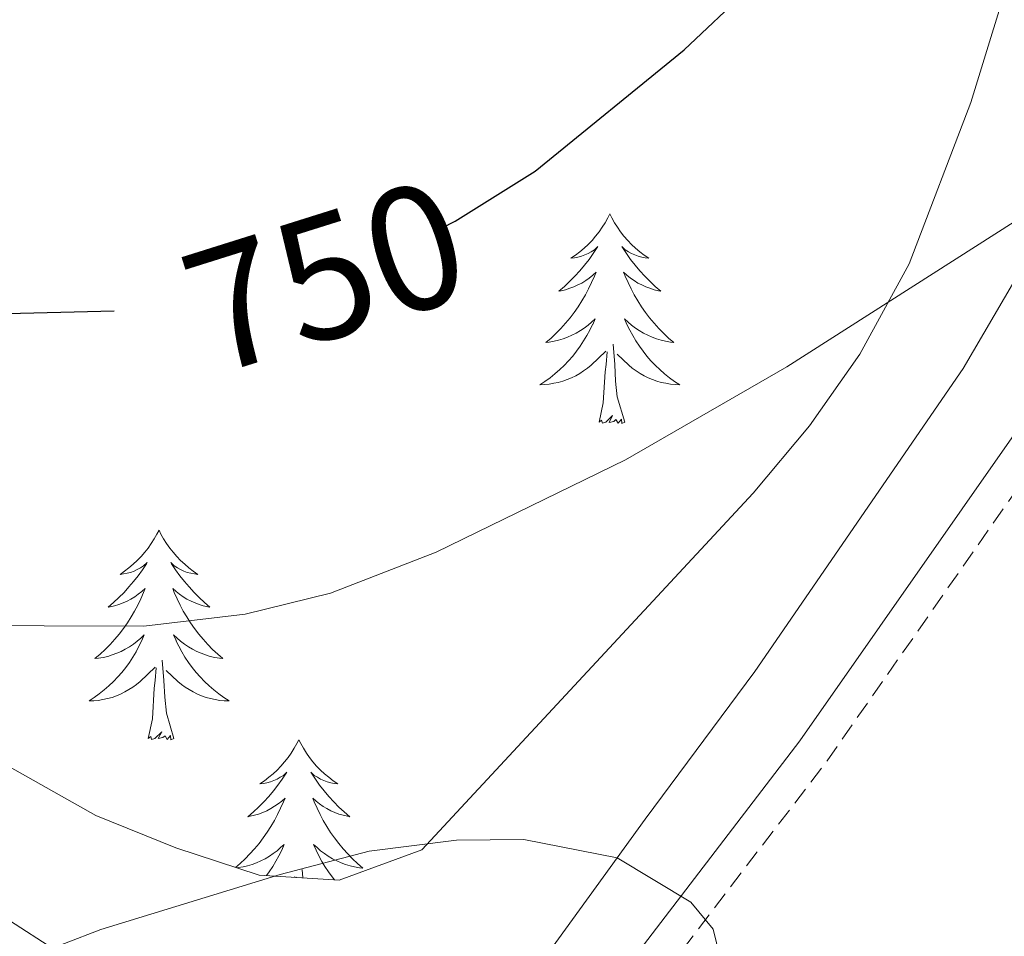
# Model space of a CAD drawing. Units: metres. Extents: x 594031 to 598526, y 4647702 to 4650732.
# Drawn here: x 597262 to 597318, y 4649746 to 4649798 of the extents above; entities that cross this region are included whole.
import ezdxf
from ezdxf.enums import TextEntityAlignment as Align

# ---------------------------------------------------------------- set-up
doc = ezdxf.new("R2010")
doc.units = ezdxf.units.M
doc.header["$MEASUREMENT"] = 0
doc.linetypes.add('TRAZOSX2', pattern=[1.5, 1, -0.5])
for name, color, linetype, lineweight in [('Level 21', 19, 'Continuous', 0), ('Level 35', 92, 'Continuous', 0), ('Level 36', 19, 'Continuous', 40), ('Level 4', 36, 'Continuous', 30), ('Level 41', 39, 'Continuous', 0), ('Level 5', 36, 'Continuous', 0)]:
    doc.layers.add(name, color=color, linetype=linetype, lineweight=lineweight)
doc.styles.add('Arial', font='ARIAL.TTF', dxfattribs={"height": 0.2})

msp = doc.modelspace()

# ---------------------------------------------------------------- linework, layer by layer
at = {"layer": 'Level 21', "color": 19, "linetype": 'Continuous', "lineweight": 0}
msp.add_polyline3d([(597293.84, 4649740.7, 761.58), (597306.58, 4649757.34, 758.11), (597320.36, 4649777.03, 755.77), (597322.63, 4649781.23, 755.44), (597324.94, 4649786.92, 754.9), (597327.63, 4649794.59, 754.14), (597329.37, 4649800.94, 753.25), (597330.93, 4649808.28, 752.04), (597331.79, 4649814.24, 750.93), (597333.08, 4649840.4, 747.42), (597334.6, 4649851.42, 746.05), (597337.36, 4649862.34, 744.44), (597340.89, 4649876.1, 743.09), (597345.16, 4649893.61, 742.31), (597345.9, 4649898.35, 742.14)], dxfattribs=at)
at = {"layer": 'Level 21', "color": 19, "linetype": 'TRAZOSX2', "lineweight": 0}
msp.add_polyline3d([(597295.34, 4649739.5, 761.58), (597308.13, 4649756.2, 758.11), (597321.99, 4649776.02, 755.77), (597324.36, 4649780.42, 755.44), (597326.73, 4649786.24, 754.9), (597329.46, 4649794.02, 754.14), (597331.24, 4649800.49, 753.25), (597332.82, 4649807.94, 752.04), (597333.71, 4649814.06, 750.93), (597334.99, 4649840.22, 747.42), (597336.48, 4649851.06, 746.05), (597339.22, 4649861.86, 744.44), (597342.76, 4649875.64, 743.09), (597347.04, 4649893.23, 742.31), (597347.81, 4649898.18, 742.14)], dxfattribs=at)
at = {"layer": 'Level 35', "color": 92, "linetype": 'Continuous', "lineweight": 0, "ltscale": 0.5}
msp.add_polyline3d([(597318.91, 4649802.11, 754), (597316.3, 4649793.64, 755.17), (597312.8, 4649784.47, 757.02), (597309.99, 4649779.34, 757.72), (597307.13, 4649775.25, 758.28), (597303.93, 4649771.42, 758.78), (597285.07, 4649751.14, 761.29), (597280.37, 4649749.41, 761.29), (597275.8, 4649749.7, 761.29), (597271.07, 4649751.24, 760.82), (597266.51, 4649753.08, 759.86), (597254.58, 4649759.8, 757.66), (597247.03, 4649765.2, 756.28), (597239.51, 4649771.71, 755.16), (597223.46, 4649786.73, 752.62), (597220.48, 4649790.64, 751.88), (597217.98, 4649796.86, 750.78), (597216.72, 4649801.62, 749.95), (597207.55, 4649839.56, 743.52), (597205.54, 4649845.04, 743.3), (597201.81, 4649859.42, 741.25), (597193.58, 4649879, 739.36)], dxfattribs=at)
at = {"layer": 'Level 36', "color": 92, "linetype": 'Continuous', "lineweight": 0}
for points in [[(597295.77, 4649787.31), (597295.65, 4649787.09), (597295.5, 4649786.81), (597295.33, 4649786.55), (597295.15, 4649786.29), (597294.95, 4649786.04), (597294.75, 4649785.8), (597294.53, 4649785.58), (597294.3, 4649785.36), (597294.06, 4649785.16), (597293.81, 4649784.97), (597293.55, 4649784.79), (597293.75, 4649784.81), (597293.95, 4649784.85), (597294.15, 4649784.91), (597294.34, 4649784.98), (597294.53, 4649785.06), (597294.71, 4649785.16), (597294.89, 4649785.27), (597295.09, 4649785.46), (597295.05, 4649785.4), (597294.82, 4649785.05), (597294.58, 4649784.72), (597294.32, 4649784.39), (597294.05, 4649784.07), (597293.77, 4649783.77), (597293.48, 4649783.48), (597293.18, 4649783.19), (597292.87, 4649782.92), (597292.99, 4649782.94), (597293.24, 4649783), (597293.48, 4649783.08), (597293.71, 4649783.16), (597293.95, 4649783.27), (597294.17, 4649783.38), (597294.39, 4649783.52), (597294.59, 4649783.66), (597294.79, 4649783.82), (597294.98, 4649783.99), (597294.89, 4649783.76), (597294.73, 4649783.4), (597294.56, 4649783.05), (597294.38, 4649782.7), (597294.18, 4649782.36), (597293.96, 4649782.03), (597293.74, 4649781.71), (597293.5, 4649781.4), (597293.25, 4649781.1), (597292.98, 4649780.8), (597292.71, 4649780.52), (597292.42, 4649780.25), (597292.12, 4649779.99), (597292.32, 4649780.02), (597292.59, 4649780.07), (597292.85, 4649780.13), (597293.11, 4649780.21), (597293.36, 4649780.3), (597293.61, 4649780.41), (597293.85, 4649780.53), (597294.09, 4649780.67), (597294.31, 4649780.82), (597294.53, 4649780.98), (597294.73, 4649781.16), (597294.93, 4649781.35), (597294.79, 4649781.02)], [(597295.77, 4649787.31), (597295.88, 4649787.09), (597296.03, 4649786.81), (597296.2, 4649786.55), (597296.38, 4649786.29), (597296.57, 4649786.04), (597296.78, 4649785.8), (597297, 4649785.58), (597297.23, 4649785.36), (597297.47, 4649785.16), (597297.72, 4649784.97), (597297.98, 4649784.79), (597297.78, 4649784.81), (597297.58, 4649784.85), (597297.38, 4649784.91), (597297.19, 4649784.98), (597297, 4649785.06), (597296.82, 4649785.16), (597296.64, 4649785.27), (597296.44, 4649785.46), (597296.48, 4649785.4), (597296.71, 4649785.05), (597296.95, 4649784.72), (597297.21, 4649784.39), (597297.47, 4649784.07), (597297.75, 4649783.77), (597298.05, 4649783.48), (597298.35, 4649783.19), (597298.66, 4649782.92), (597298.54, 4649782.94), (597298.29, 4649783), (597298.05, 4649783.08), (597297.81, 4649783.16), (597297.58, 4649783.27), (597297.36, 4649783.38), (597297.15, 4649783.52), (597296.94, 4649783.66), (597296.74, 4649783.82), (597296.55, 4649783.99), (597296.64, 4649783.76), (597296.8, 4649783.4), (597296.97, 4649783.05), (597297.15, 4649782.7), (597297.35, 4649782.36), (597297.57, 4649782.03), (597297.79, 4649781.71), (597298.03, 4649781.4), (597298.28, 4649781.1), (597298.55, 4649780.8), (597298.82, 4649780.52), (597299.11, 4649780.25), (597299.41, 4649779.99), (597299.21, 4649780.02), (597298.94, 4649780.07), (597298.68, 4649780.13), (597298.42, 4649780.21), (597298.17, 4649780.3), (597297.92, 4649780.41), (597297.68, 4649780.53), (597297.44, 4649780.67), (597297.22, 4649780.82), (597297, 4649780.98), (597296.8, 4649781.16), (597296.6, 4649781.35), (597296.74, 4649781.02)], [(597294.785, 4649781.023), (597294.625, 4649780.703), (597294.455, 4649780.393), (597294.275, 4649780.083), (597294.085, 4649779.783), (597293.875, 4649779.504), (597293.655, 4649779.224), (597293.415, 4649778.954), (597293.174, 4649778.694), (597292.914, 4649778.454), (597292.644, 4649778.214), (597292.364, 4649777.994), (597292.074, 4649777.784), (597291.784, 4649777.594), (597292.054, 4649777.604), (597292.314, 4649777.634), (597292.574, 4649777.674), (597292.834, 4649777.724), (597293.094, 4649777.804), (597293.344, 4649777.884), (597293.584, 4649777.994), (597293.824, 4649778.104), (597294.054, 4649778.234), (597294.274, 4649778.384), (597294.495, 4649778.544), (597294.695, 4649778.714), (597295.535, 4649779.503)], [(597296.736, 4649781.023), (597296.896, 4649780.703), (597297.066, 4649780.393), (597297.246, 4649780.083), (597297.445, 4649779.783), (597297.655, 4649779.503), (597297.875, 4649779.223), (597298.105, 4649778.953), (597298.355, 4649778.693), (597298.615, 4649778.453), (597298.885, 4649778.213), (597299.165, 4649777.993), (597299.445, 4649777.783), (597299.745, 4649777.593), (597299.475, 4649777.603), (597299.225, 4649777.633), (597298.955, 4649777.673), (597298.695, 4649777.723), (597298.445, 4649777.803), (597298.195, 4649777.883), (597297.955, 4649777.993), (597297.715, 4649778.103), (597297.485, 4649778.233), (597297.265, 4649778.383), (597297.045, 4649778.543), (597296.845, 4649778.713), (597296.175, 4649779.333)], [(597296.61, 4649775.46), (597296.19, 4649776.9), (597296.09, 4649777.8), (597296.05, 4649778.75), (597295.95, 4649779.91)], [(597295.15, 4649775.46), (597295.39, 4649776.57), (597295.5, 4649778.32), (597295.55, 4649778.75), (597295.61, 4649779.47)], [(597296.61, 4649775.46), (597296.44, 4649775.39), (597296.42, 4649775.63), (597296.23, 4649775.4), (597296.11, 4649775.61), (597295.99, 4649775.5), (597295.72, 4649775.45), (597295.92, 4649775.84), (597295.53, 4649775.46), (597295.34, 4649775.4), (597295.3, 4649775.57), (597295.15, 4649775.46)], [(597270.11, 4649769.32), (597269.99, 4649769.1), (597269.84, 4649768.83), (597269.67, 4649768.56), (597269.49, 4649768.3), (597269.3, 4649768.06), (597269.09, 4649767.82), (597268.87, 4649767.59), (597268.64, 4649767.38), (597268.4, 4649767.17), (597268.15, 4649766.98), (597267.89, 4649766.8), (597268.09, 4649766.83), (597268.29, 4649766.87), (597268.49, 4649766.92), (597268.69, 4649766.99), (597268.87, 4649767.08), (597269.05, 4649767.17), (597269.23, 4649767.29), (597269.43, 4649767.48), (597269.39, 4649767.41), (597269.16, 4649767.07), (597268.92, 4649766.73), (597268.66, 4649766.4), (597268.4, 4649766.09), (597268.12, 4649765.78), (597267.82, 4649765.49), (597267.52, 4649765.21), (597267.21, 4649764.94), (597267.33, 4649764.96), (597267.58, 4649765.02), (597267.82, 4649765.09), (597268.06, 4649765.18), (597268.29, 4649765.28), (597268.51, 4649765.4), (597268.73, 4649765.53), (597268.93, 4649765.68), (597269.13, 4649765.83), (597269.32, 4649766), (597269.23, 4649765.78), (597269.07, 4649765.42), (597268.9, 4649765.06), (597268.72, 4649764.72), (597268.52, 4649764.38), (597268.31, 4649764.05), (597268.08, 4649763.72), (597267.84, 4649763.41), (597267.59, 4649763.11), (597267.32, 4649762.82), (597267.05, 4649762.54), (597266.76, 4649762.27), (597266.46, 4649762.01), (597266.66, 4649762.03), (597266.93, 4649762.08), (597267.19, 4649762.14), (597267.45, 4649762.22), (597267.7, 4649762.32), (597267.95, 4649762.42), (597268.19, 4649762.55), (597268.43, 4649762.69), (597268.65, 4649762.84), (597268.87, 4649763), (597269.07, 4649763.18), (597269.27, 4649763.36), (597269.13, 4649763.04)], [(597270.11, 4649769.32), (597270.22, 4649769.1), (597270.37, 4649768.83), (597270.54, 4649768.56), (597270.72, 4649768.3), (597270.92, 4649768.06), (597271.12, 4649767.82), (597271.34, 4649767.59), (597271.57, 4649767.38), (597271.81, 4649767.17), (597272.06, 4649766.98), (597272.32, 4649766.8), (597272.12, 4649766.83), (597271.92, 4649766.87), (597271.72, 4649766.92), (597271.53, 4649766.99), (597271.34, 4649767.08), (597271.16, 4649767.17), (597270.98, 4649767.29), (597270.78, 4649767.48), (597270.82, 4649767.41), (597271.05, 4649767.07), (597271.29, 4649766.73), (597271.55, 4649766.4), (597271.82, 4649766.09), (597272.1, 4649765.78), (597272.39, 4649765.49), (597272.69, 4649765.21), (597273, 4649764.94), (597272.88, 4649764.96), (597272.63, 4649765.02), (597272.39, 4649765.09), (597272.16, 4649765.18), (597271.93, 4649765.28), (597271.7, 4649765.4), (597271.49, 4649765.53), (597271.28, 4649765.68), (597271.08, 4649765.83), (597270.89, 4649766), (597270.98, 4649765.78), (597271.14, 4649765.42), (597271.31, 4649765.06), (597271.49, 4649764.72), (597271.69, 4649764.38), (597271.91, 4649764.05), (597272.13, 4649763.72), (597272.37, 4649763.41), (597272.62, 4649763.11), (597272.89, 4649762.82), (597273.16, 4649762.54), (597273.45, 4649762.27), (597273.75, 4649762.01), (597273.55, 4649762.03), (597273.28, 4649762.08), (597273.02, 4649762.14), (597272.76, 4649762.22), (597272.51, 4649762.32), (597272.26, 4649762.42), (597272.02, 4649762.55), (597271.78, 4649762.69), (597271.56, 4649762.84), (597271.34, 4649763), (597271.14, 4649763.18), (597270.94, 4649763.36), (597271.08, 4649763.04)], [(597269.125, 4649763.038), (597268.965, 4649762.718), (597268.805, 4649762.398), (597268.625, 4649762.098), (597268.425, 4649761.798), (597268.214, 4649761.508), (597267.994, 4649761.228), (597267.764, 4649760.968), (597267.514, 4649760.708), (597267.254, 4649760.458), (597266.984, 4649760.228), (597266.704, 4649760.008), (597266.414, 4649759.798), (597266.133, 4649759.608), (597266.394, 4649759.618), (597266.654, 4649759.638), (597266.914, 4649759.678), (597267.174, 4649759.738), (597267.434, 4649759.808), (597267.684, 4649759.898), (597267.924, 4649759.998), (597268.164, 4649760.118), (597268.394, 4649760.248), (597268.614, 4649760.388), (597268.834, 4649760.548), (597269.034, 4649760.718), (597269.885, 4649761.518)], [(597271.075, 4649763.038), (597271.235, 4649762.718), (597271.405, 4649762.398), (597271.585, 4649762.098), (597271.785, 4649761.798), (597271.995, 4649761.508), (597272.215, 4649761.228), (597272.455, 4649760.968), (597272.705, 4649760.708), (597272.965, 4649760.458), (597273.235, 4649760.228), (597273.515, 4649760.008), (597273.795, 4649759.798), (597274.095, 4649759.608), (597273.825, 4649759.618), (597273.565, 4649759.638), (597273.295, 4649759.678), (597273.045, 4649759.738), (597272.785, 4649759.808), (597272.535, 4649759.898), (597272.295, 4649759.998), (597272.055, 4649760.118), (597271.825, 4649760.248), (597271.605, 4649760.388), (597271.385, 4649760.548), (597271.185, 4649760.718), (597270.525, 4649761.338)], [(597270.96, 4649757.47), (597270.53, 4649758.91), (597270.44, 4649759.82), (597270.39, 4649760.76), (597270.29, 4649761.93)], [(597269.49, 4649757.47), (597269.73, 4649758.59), (597269.84, 4649760.33), (597269.89, 4649760.76), (597269.95, 4649761.49)], [(597270.96, 4649757.47), (597270.78, 4649757.4), (597270.76, 4649757.64), (597270.57, 4649757.42), (597270.45, 4649757.62), (597270.33, 4649757.52), (597270.06, 4649757.46), (597270.26, 4649757.85), (597269.87, 4649757.47), (597269.68, 4649757.42), (597269.64, 4649757.58), (597269.49, 4649757.47)], [(597278.07, 4649757.4), (597277.95, 4649757.18), (597277.8, 4649756.91), (597277.63, 4649756.64), (597277.45, 4649756.39), (597277.25, 4649756.14), (597277.05, 4649755.9), (597276.83, 4649755.67), (597276.6, 4649755.46), (597276.36, 4649755.26), (597276.11, 4649755.06), (597275.85, 4649754.89), (597276.05, 4649754.91), (597276.25, 4649754.95), (597276.45, 4649755), (597276.64, 4649755.07), (597276.83, 4649755.16), (597277.01, 4649755.26), (597277.19, 4649755.37), (597277.39, 4649755.56), (597277.35, 4649755.49), (597277.12, 4649755.15), (597276.88, 4649754.81), (597276.62, 4649754.49), (597276.35, 4649754.17), (597276.07, 4649753.86), (597275.78, 4649753.57), (597275.48, 4649753.29), (597275.17, 4649753.02), (597275.29, 4649753.04), (597275.54, 4649753.1), (597275.78, 4649753.17), (597276.01, 4649753.26), (597276.25, 4649753.36), (597276.47, 4649753.48), (597276.69, 4649753.61), (597276.89, 4649753.76), (597277.09, 4649753.91), (597277.28, 4649754.08), (597277.19, 4649753.86), (597277.03, 4649753.5), (597276.86, 4649753.15), (597276.68, 4649752.8), (597276.48, 4649752.46), (597276.26, 4649752.13), (597276.04, 4649751.81), (597275.8, 4649751.49), (597275.55, 4649751.19), (597275.28, 4649750.9), (597275.01, 4649750.62), (597274.72, 4649750.35), (597274.47, 4649750.13)], [(597278.07, 4649757.4), (597278.18, 4649757.18), (597278.33, 4649756.91), (597278.5, 4649756.64), (597278.68, 4649756.39), (597278.87, 4649756.14), (597279.08, 4649755.9), (597279.3, 4649755.67), (597279.53, 4649755.46), (597279.77, 4649755.26), (597280.02, 4649755.06), (597280.28, 4649754.89), (597280.08, 4649754.91), (597279.88, 4649754.95), (597279.68, 4649755), (597279.49, 4649755.07), (597279.3, 4649755.16), (597279.12, 4649755.26), (597278.94, 4649755.37), (597278.74, 4649755.56), (597278.78, 4649755.49), (597279.01, 4649755.15), (597279.25, 4649754.81), (597279.51, 4649754.49), (597279.77, 4649754.17), (597280.05, 4649753.86), (597280.35, 4649753.57), (597280.65, 4649753.29), (597280.96, 4649753.02), (597280.84, 4649753.04), (597280.59, 4649753.1), (597280.35, 4649753.17), (597280.11, 4649753.26), (597279.88, 4649753.36), (597279.66, 4649753.48)], [(597279.664, 4649753.478), (597279.454, 4649753.608), (597279.244, 4649753.758), (597279.044, 4649753.908), (597278.854, 4649754.078), (597278.944, 4649753.858), (597279.104, 4649753.498), (597279.273, 4649753.148), (597279.453, 4649752.798), (597279.653, 4649752.458), (597279.873, 4649752.128), (597280.093, 4649751.808), (597280.333, 4649751.488), (597280.583, 4649751.188), (597280.853, 4649750.898), (597281.123, 4649750.618), (597281.413, 4649750.348), (597281.713, 4649750.088), (597281.513, 4649750.118), (597281.243, 4649750.158), (597280.983, 4649750.218), (597280.723, 4649750.298), (597280.473, 4649750.398), (597280.223, 4649750.508), (597279.983, 4649750.628), (597279.743, 4649750.768), (597279.523, 4649750.918), (597279.303, 4649751.078), (597279.103, 4649751.258), (597278.903, 4649751.438), (597279.043, 4649751.118), (597279.203, 4649750.799), (597279.373, 4649750.479), (597279.552, 4649750.179), (597279.752, 4649749.879), (597279.962, 4649749.589), (597280.092, 4649749.419)], [(597274.56, 4649750.11), (597274.62, 4649750.12), (597274.89, 4649750.16), (597275.15, 4649750.22), (597275.41, 4649750.3), (597275.66, 4649750.4), (597275.91, 4649750.51), (597276.15, 4649750.63), (597276.39, 4649750.77), (597276.61, 4649750.92), (597276.83, 4649751.08), (597277.03, 4649751.26), (597277.23, 4649751.44), (597277.09, 4649751.12), (597276.93, 4649750.8), (597276.76, 4649750.48), (597276.58, 4649750.18), (597276.38, 4649749.88), (597276.23, 4649749.68)], [(597277.81, 4649749.57), (597277.84, 4649749.6)], [(597278.29, 4649749.54), (597278.25, 4649750.01)]]:
    msp.add_lwpolyline(points, dxfattribs=at)
for points in [[(597268.198, 4649742.85, 760.84), (597257.499, 4649749.75, 758.18), (597250.55, 4649755.33, 757.06), (597242.041, 4649762.94, 754.94), (597229.963, 4649774.509, 752.91), (597220.195, 4649785.669, 751.64), (597216.936, 4649790.298, 750.94), (597215.447, 4649793.758, 750.47), (597213.528, 4649799.107, 749.3), (597209.643, 4649813.976, 745.89), (597205.658, 4649831.554, 743.44), (597201.651, 4649844.082, 740.94), (597199.184, 4649851.592, 739.93), (597195.536, 4649861.601, 739.19), (597191.489, 4649872.079, 738.49), (597186.702, 4649882.668, 737.96), (597182.444, 4649891.038, 737.16), (597169.919, 4649912.216, 734.66), (597162.212, 4649924.385, 732.85), (597156.853, 4649931.324, 731.63), (597150.465, 4649938.854, 730.94), (597141.436, 4649948.413, 730.3), (597141.567, 4649949.263, 730.09), (597142.097, 4649949.613, 729.88)], [(597323.726, 4649797.299, 753.6), (597321.513, 4649790.35, 754.72), (597318.82, 4649783.541, 755.47), (597315.878, 4649778.522, 755.89), (597304.01, 4649761.285, 758.13), (597297.776, 4649752.877, 759.51), (597291.252, 4649743.878, 761.53)]]:
    msp.add_polyline3d(points, dxfattribs=at)
msp.add_point((597277.91, 4649749.57), dxfattribs=at)
at = {"layer": 'Level 4', "color": 36, "linetype": 'Continuous', "lineweight": 30}
for points in [[(597286.18, 4649786.5, 750), (597286.97, 4649786.9, 750), (597291.52, 4649789.75, 750), (597299.99, 4649796.64, 750), (597303.61, 4649800.08, 750), (597318.45, 4649815.46, 750), (597322.11, 4649818.79, 750), (597326.25, 4649821.54, 750), (597327.19, 4649821.76, 750), (597328.83, 4649821.69, 750), (597333.33, 4649820.98, 750), (597337.71, 4649818.56, 750), (597344.97, 4649807.58, 750), (597352.02, 4649799.36, 750), (597354.47, 4649794.54, 750), (597354.56, 4649790.68, 750), (597352.95, 4649786.2, 750), (597349.3, 4649779.74, 750), (597344.94, 4649770.74, 750), (597336.38, 4649750.44, 750), (597333.65, 4649740.62, 750)], [(597221.83, 4649742.55, 750), (597218.13, 4649750.79, 750), (597215.73, 4649755.17, 750), (597209.2, 4649763.52, 750), (597205.48, 4649766.87, 750), (597197.13, 4649773.54, 750), (597193.65, 4649777.61, 750), (597193.4, 4649780.6, 750), (597194.9, 4649785.04, 750), (597201.32, 4649791.19, 750), (597205.12, 4649794.41, 750), (597207.66, 4649796.13, 750), (597210.82, 4649796.9, 750), (597214.69, 4649795.86, 750), (597229.53, 4649791.08, 750), (597239.98, 4649786.59, 750), (597250.06, 4649783.23, 750), (597255.72, 4649782.14, 750), (597260.69, 4649781.62, 750), (597267.55, 4649781.79, 750)]]:
    msp.add_polyline3d(points, dxfattribs=at)
at = {"layer": 'Level 5', "color": 36, "linetype": 'Continuous', "lineweight": 0}
for points in [[(597237.48, 4649745.72, 755), (597236.68, 4649753.32, 755), (597238, 4649758.36, 755), (597241.66, 4649761.81, 755), (597243, 4649762.47, 755), (597247.23, 4649763.64, 755), (597252.23, 4649763.92, 755), (597269.25, 4649763.86, 755), (597275.01, 4649764.54, 755), (597279.86, 4649765.74, 755), (597285.89, 4649768.06, 755), (597296.65, 4649773.32, 755), (597305.83, 4649778.62, 755), (597320.09, 4649787.7, 755)], [(597262.67, 4649745.01, 760), (597266.8, 4649746.6, 760), (597277.01, 4649749.74, 760), (597282.06, 4649751.05, 760), (597287.04, 4649751.69, 760), (597290.87, 4649751.73, 760), (597296.19, 4649750.68, 760), (597300.37, 4649748.16, 760), (597301.65, 4649746.63, 760), (597302.56, 4649742.88, 760)]]:
    msp.add_polyline3d(points, dxfattribs=at)

# ---------------------------------------------------------------- texts
at = {"layer": 'Level 41', "color": 39, "linetype": 'Continuous', "lineweight": 0, "style": 'Arial'}
msp.add_text('750', height=6.9999, rotation=17.4484, dxfattribs=at).set_placement((597279.578, 4649783.752, 750), align=Align.MIDDLE_CENTER)

doc.saveas('drawing.dxf')
